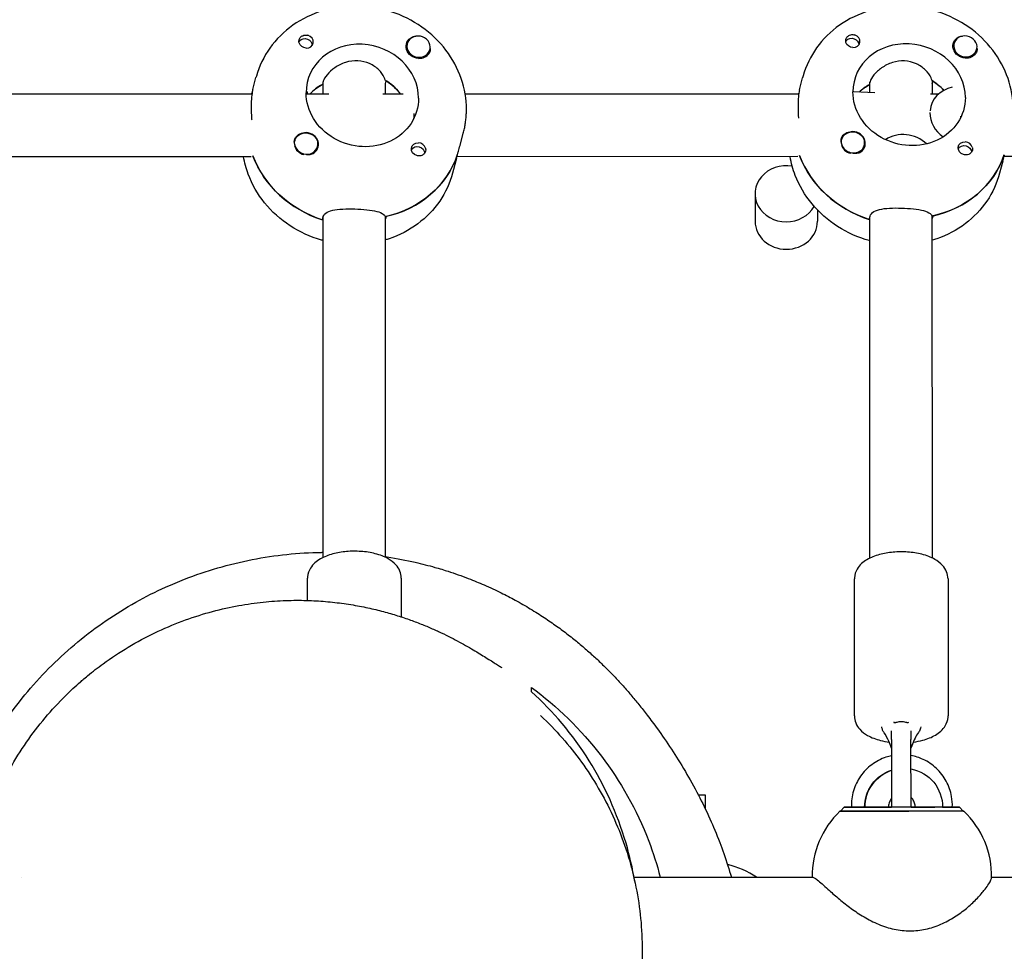
# Model space of a CAD drawing. Units: millimetres. Extents: x -11795 to 13653, y -4732 to 18711.
# Drawn here: x 1824 to 2076, y -31 to 208 of the extents above; entities that cross this region are included whole.
import ezdxf

# ---------------------------------------------------------------- set-up
doc = ezdxf.new("R2010")
doc.units = ezdxf.units.MM
doc.header["$LTSCALE"] = 20
doc.layers.add('2d', color=230, linetype='Continuous')

msp = doc.modelspace()

# ---------------------------------------------------------------- linework, layer by layer
at = {"layer": '2d'}
for p, q in [((1923.15, 201.47), (1923.11, 201.34)), ((1928.94, 199.91), (1928.9, 199.78)), ((2063.22, 201.52), (2063.18, 201.39)), ((2069.02, 200.01), (2068.99, 199.87)), ((1883.55, 189.71), (1884.38, 192.8)), ((1901.62, 191.89), (1901.39, 191.04)), ((1917.56, 191.29), (1917.74, 191.96)), ((2023.61, 189.65), (2024.41, 192.71)), ((2041.7, 191.78), (2041.47, 190.91)), ((2057.64, 191.97), (2057.64, 188.54)), ((2057.64, 191.18), (2057.82, 191.86)), ((1901.57, 188.51), (1901.57, 191.7)), ((1917.57, 188.51), (1917.57, 191.14)), ((2041.64, 188.94), (2041.64, 191.58)), ((1883.34, 188.51), (1797.9, 188.49)), ((1903.07, 188.51), (1897.22, 188.51)), ((1922.06, 188.51), (1916.88, 188.51)), ((2023.41, 188.53), (1937.97, 188.52)), ((2042.93, 188.88), (2037.53, 189.15)), ((2059.24, 188.54), (2057.19, 188.54)), ((2057.25, 185.33), (2057.23, 185.28)), ((1894.35, 176.66), (1894.31, 176.52)), ((1936.66, 175.42), (1937.49, 178.51)), ((2034.42, 176.94), (2034.39, 176.8)), ((1900.14, 175.1), (1900.11, 174.96)), ((2040.23, 175.42), (2040.19, 175.28)), ((1883.15, 172.51), (1795.77, 172.49)), ((1935.71, 172.06), (1935.94, 172.9)), ((2023.21, 172.53), (1935.83, 172.52)), ((2075.79, 172.02), (2076.01, 172.89)), ((2163.32, 172.56), (2075.92, 172.54)), ((1935.59, 171.42), (1934.75, 168.33)), ((2075.68, 171.39), (2074.88, 168.33)), ((2012.23, 163.02), (2012.23, 155.99)), ((1901.4, 156.31), (1901.63, 157.16)), ((1901.59, 69.87), (1901.57, 156.97)), ((1917.75, 157.23), (1917.57, 156.58)), ((1917.59, 69.87), (1917.57, 157.19)), ((2028.23, 158.84), (2028.23, 155.99)), ((2041.48, 156.42), (2041.7, 157.29)), ((2041.67, 69.69), (2041.65, 157.09)), ((2057.83, 157.36), (2057.65, 156.69)), ((2057.67, 69.7), (2057.65, 157.33)), ((1897.6, 58.84), (1897.6, 64.57)), ((1921.6, 64.57), (1921.6, 54.64)), ((2037.68, 29.27), (2037.67, 64.37)), ((2061.67, 64.37), (2061.68, 29.27)), ((2047.18, 23.19), (2047.19, 5.87)), ((2052.19, 5.87), (2052.18, 23.19)), ((1999.5, 8.96), (1997.73, 8.96)), ((1999.5, 5.41), (1999.5, 8.96)), ((2035.09, 5.87), (2034.09, 4.87)), ((2040.3, 5.87), (2040.42, 5.87)), ((2040.42, 5.87), (2042.4, 5.87)), ((2060.29, 5.87), (2058.3, 5.87)), ((2064.59, 5.87), (2065.59, 4.87)), ((2034.09, 4.87), (2034.09, 4.87)), ((2065.59, 4.87), (2065.59, 4.87)), ((1824.24, -12.09), (1824.24, -12.09)), ((1981.23, -12.05), (2027, -12.04)), ((2072.85, -12.02), (2167.01, -12))]:
    msp.add_line(p, q, dxfattribs=at)
for centre, radius, start, end in [((2049.69, 5.87), 2.5, 180.0139, 180.0305), ((2049.69, 5.87), 2.5, 359.9972, 0.0139), ((2049.85, -11.8), 23, 133.5752, 180.5954), ((2049.85, -11.8), 23, 358.9862, 46.4525), ((1999.21, -32.54), 24.5, 56.7995, 75.9232)]:
    msp.add_arc(centre, radius, start, end, dxfattribs=at)
at = {"layer": '2d', "extrusion": (0, 0, -1)}
for centre, major_axis, ratio, start_param, end_param in [((1896.99, 201.16), (-1.71, 0.46), 0.898414, 0.1977, 0.390759), ((1896.99, 201.16), (-1.71, 0.46), 0.898414, 0.390759, 2.943249), ((1926.02, 200.6), (-3.09, 0.83), 0.898414, -1.808169, 0.792528), ((2037.07, 201.25), (-1.72, 0.45), 0.892234, 0.21051, 0.399025), ((2037.29, 202.13), (-1.79, 0.47), 0.892234, -1.799903, -0.480944), ((2037.07, 201.25), (1.72, -0.45), 0.892234, -2.742568, -0.211039), ((2066.1, 200.68), (-3.1, 0.81), 0.892234, -1.799903, 0.800794), ((1897.22, 202.01), (-1.79, 0.48), 0.898414, -1.808169, -0.48921), ((1909.8, 181.41), (14, -3.77), 0.898414, -1.223739, -0.862168), ((2049.87, 181.39), (14.03, -3.66), 0.892234, -1.215473, -0.95665), ((1909.34, 179.72), (14, -3.77), 0.898414, -2.699002, -2.378015), ((2049.42, 179.65), (14.03, -3.66), 0.892234, -2.617545, -2.369749), ((1911.62, 188.2), (14, -3.77), 0.898414, -0.237373, 2.90422), ((2051.7, 188.39), (14.03, -3.66), 0.892234, -0.229107, 2.912486), ((1897.25, 175.88), (-2.9, 0.78), 0.898414, -0.397, 2.744592), ((1897.22, 175.79), (-3.09, 0.83), 0.898414, 0.303524, 1.333424), ((2037.32, 176.18), (-2.9, 0.76), 0.892234, -0.388734, 2.752858), ((2037.3, 176.09), (-3.1, 0.81), 0.892234, 0.31179, 1.34169), ((1926.03, 174.39), (-1.79, 0.48), 0.898414, -1.556332, 1.333424), ((1925.8, 173.54), (-1.71, 0.46), 0.898414, 0.198343, 2.953301), ((2066.1, 174.64), (-1.79, 0.47), 0.892234, -1.548066, 1.34169), ((2065.88, 173.77), (-1.72, 0.45), 0.892234, 0.211039, 2.940817), ((1909.34, 179.72), (-26.56, 7.14), 0.898414, -1.51972, -0.574801), ((1909.8, 181.41), (26.56, -7.14), 0.898414, 0.057804, 1.038247), ((2049.42, 179.65), (-26.61, 6.95), 0.892234, -1.511455, -0.565862), ((2049.87, 181.39), (26.61, -6.95), 0.892234, 0.06607, 1.046513), ((2049.68, 26.53), (2.5, 0), 0.6467, -2.408623, -2.393198), ((2050.24, 5.87), (0, 10), 0.993572, -1.571043, -0.312309), ((2050.35, 5.87), (0, 10), 0.993572, -1.571043, -0.324304), ((2050.35, 5.87), (0, 10), 0.993572, 0.185641, 1.57055), ((2049.84, 5.87), (-14.75, 0), 0.000028, -1.684243, 0.50196), ((2049.84, 5.87), (-7.5, 0), 0.000028, -2.669354, -0.699132), ((2049.84, 5.87), (14.75, 0), 0.000028, -1.806782, -1.751733), ((2049.84, 5.87), (14.75, 0), 0.000028, -0.501954, 1.45735), ((2049.84, 5.87), (14.75, 0), 0.000028, -1.411086, -1.33481), ((2049.84, 4.87), (-15.85, 0), 0.000028, -0.113446, 0.112418), ((2049.84, 4.87), (-15.85, 0), 0.000028, -1.684243, -0.113446), ((2049.84, 4.87), (15.75, 0), 0.000028, -0.000028, 1.45735), ((2049.84, 4.87), (15.85, 0), 0.000028, -0.112418, 1.45735)]:
    msp.add_ellipse(centre, major_axis=major_axis, ratio=ratio, start_param=start_param, end_param=end_param, dxfattribs=at)
at = {"layer": '2d'}
for centre, major_axis, ratio, start_param, end_param in [((1897.22, 202.01), (1.79, -0.48), 0.898414, -1.333424, 1.556332), ((1926.04, 200.69), (-2.9, 0.78), 0.898414, -2.276088, 0.865504), ((1926.04, 200.69), (2.9, -0.78), 0.898414, -2.276088, 0.865504), ((2051.7, 188.39), (14.03, -3.66), 0.892234, 0.229107, 3.370699), ((2037.29, 202.13), (1.79, -0.47), 0.892234, -1.34169, 1.548066), ((2066.12, 200.77), (-2.9, 0.76), 0.892234, -2.284354, 0.857238), ((2066.12, 200.77), (2.9, -0.76), 0.892234, -2.284354, 0.857238), ((1911.62, 188.2), (14, -3.77), 0.898414, 0.237373, 3.378965), ((1926.02, 200.6), (3.09, -0.83), 0.898414, -1.333424, -0.303524), ((2066.1, 200.68), (3.1, -0.81), 0.892234, -1.34169, -0.31179), ((1909.8, 181.41), (-14, 3.77), 0.898414, -2.279424, -1.89699), ((2049.87, 181.39), (-14.03, 3.66), 0.892234, -2.184943, -1.905256), ((1909.34, 179.72), (-14, 3.77), 0.898414, -0.748994, -0.442591), ((2049.42, 179.65), (-14.03, 3.66), 0.892234, -0.75726, -0.524048), ((2064.98, 183.28), (-7.73, 2.06), 0.892002, -1.05591, 0.148825), ((2064.98, 183.28), (-7.73, 2.06), 0.892002, 0.218227, 1.198413), ((1897.22, 175.79), (3.09, -0.83), 0.898414, -0.792528, 1.808169), ((2037.3, 176.09), (3.1, -0.81), 0.892234, -0.800794, 1.799903), ((2050.58, 170.99), (-7.73, 2.06), 0.892002, -2.122493, -0.667052), ((1897.2, 175.71), (2.9, -0.78), 0.898414, -2.720238, -1.517406), ((1897.25, 175.88), (2.9, -0.78), 0.898414, -2.744592, 0.397), ((1926.03, 174.39), (-1.79, 0.48), 0.898414, -2.652383, -1.333424), ((2037.28, 176), (2.9, -0.76), 0.892234, -2.728504, -1.525672), ((2037.32, 176.18), (-2.9, 0.76), 0.892234, 0.388734, 3.530327), ((2066.1, 174.64), (-1.79, 0.47), 0.892234, -2.660649, -1.34169), ((1909.34, 179.72), (26.56, -7.14), 0.898414, -2.566792, -1.628601), ((1909.8, 181.41), (26.56, -7.14), 0.898414, -1.047888, -0.048163), ((2049.42, 179.65), (26.61, -6.95), 0.892234, -2.575731, -1.636867), ((2049.87, 181.39), (26.61, -6.95), 0.892234, -1.056154, -0.056429), ((2020.23, 163.03), (-8, 0), 0.898109, -1.763826, 1.570796), ((2020.23, 163.03), (8, 0), 0.898109, -1.570796, -0.469212), ((2020.23, 155.99), (-8, 0), 0.898109, 0, 1.570796), ((2020.23, 155.99), (8, 0), 0.898109, -1.570796, 0), ((2049.68, 26.53), (2.5, 0), 0.6467, 0.738137, 0.748395), ((2040.4, 5.87), (-3.5, 0), 0.000028, -0.069633, 1.542057), ((2041.89, 5.87), (4.5, 0), 0.000028, -1.45735, 0), ((2049.84, 5.87), (-7.5, 0), 0.000028, -1.209055, -1.093015), ((2049.84, 5.87), (-7.5, 0), 0.000028, -2.048578, -1.888897), ((2057.79, 5.87), (-4.5, 0), 0.000028, 0, 0.113446), ((2057.79, 5.87), (-4.5, 0), 0.000028, 0.113446, 1.684243), ((2059.28, 5.87), (3.5, 0), 0.000028, -1.279196, 0.069466), ((2049.84, 4.87), (-15.75, 0), 0.000028, -0.000028, 1.684243)]:
    msp.add_ellipse(centre, major_axis=major_axis, ratio=ratio, start_param=start_param, end_param=end_param, dxfattribs=at)
for points, knots in [([(1938.3, 184.61), (1938.3, 187.29), (1937.84, 189.96), (1936.07, 195.11), (1934.74, 197.57), (1931.33, 202.06), (1929.23, 204.07), (1924.47, 207.42), (1921.8, 208.75), (1916.17, 210.58), (1913.2, 211.08), (1907.28, 211.17), (1904.33, 210.76), (1898.76, 209.09), (1896.15, 207.82), (1891.55, 204.57), (1889.55, 202.59), (1886.39, 198.15), (1885.2, 195.7), (1884.44, 193.01), (1884.41, 192.91), (1884.38, 192.8)], [0.000221, 0.000221, 0.000221, 0.000221, 0.308164, 0.308164, 0.623336, 0.623336, 0.946843, 0.946843, 1.276218, 1.276218, 1.607915, 1.607915, 1.938484, 1.938484, 2.264292, 2.264292, 2.582087, 2.582087, 2.891657, 2.891657, 2.904441, 2.904441, 2.904441, 2.904441]), ([(2078.37, 184.69), (2078.37, 187.35), (2077.92, 190), (2076.15, 195.12), (2074.83, 197.57), (2071.42, 202.04), (2069.32, 204.04), (2064.57, 207.38), (2061.9, 208.71), (2056.26, 210.55), (2053.3, 211.05), (2047.37, 211.15), (2044.42, 210.75), (2038.85, 209.09), (2036.23, 207.84), (2031.62, 204.6), (2029.62, 202.64), (2026.46, 198.22), (2025.28, 195.79), (2024.5, 193.05), (2024.45, 192.88), (2024.41, 192.71)], [0.000219, 0.000219, 0.000219, 0.000219, 0.307226, 0.307226, 0.621909, 0.621909, 0.945496, 0.945496, 1.27533, 1.27533, 1.607657, 1.607657, 1.938922, 1.938922, 2.265333, 2.265333, 2.583309, 2.583309, 2.892389, 2.892389, 2.912705, 2.912705, 2.912705, 2.912705]), ([(1895.44, 201.68), (1895.4, 201.82), (1895.38, 201.96), (1895.38, 202.31), (1895.42, 202.52), (1895.56, 202.82), (1895.62, 202.92), (1895.75, 203.07), (1895.8, 203.13), (1895.87, 203.2), (1895.89, 203.21), (1895.91, 203.23), (1895.96, 203.28), (1896.02, 203.32), (1896.16, 203.41), (1896.25, 203.46), (1896.54, 203.6), (1896.76, 203.65), (1897.06, 203.68), (1897.14, 203.68), (1897.22, 203.68)], [0.990278, 0.990278, 0.990278, 0.990278, 1.037653, 1.037653, 1.1091925, 1.1091925, 1.1494913, 1.1494913, 1.1741927, 1.1741927, 1.1827936, 1.1827936, 1.1827936, 1.205385, 1.205385, 1.2369017, 1.2369017, 1.305598, 1.305598, 1.3284718, 1.3284718, 1.3284718, 1.3284718]), ([(1924.38, 203.17), (1924.53, 203.24), (1924.68, 203.29), (1924.99, 203.34), (1925.14, 203.36), (1925.3, 203.35)], [0.4848332, 0.4848332, 0.4848332, 0.4848332, 0.5373177, 0.5373177, 0.5853397, 0.5853397, 0.5853397, 0.5853397]), ([(2035.51, 201.8), (2035.48, 201.94), (2035.46, 202.08), (2035.46, 202.43), (2035.5, 202.63), (2035.64, 202.93), (2035.7, 203.03), (2035.82, 203.18), (2035.87, 203.24), (2035.95, 203.31), (2035.97, 203.32), (2035.99, 203.34), (2036.04, 203.39), (2036.1, 203.43), (2036.24, 203.52), (2036.33, 203.57), (2036.62, 203.7), (2036.84, 203.76), (2037.14, 203.79), (2037.22, 203.79), (2037.29, 203.79)], [0.990278, 0.990278, 0.990278, 0.990278, 1.037653, 1.037653, 1.1091925, 1.1091925, 1.1494913, 1.1494913, 1.1741927, 1.1741927, 1.1827936, 1.1827936, 1.1827936, 1.205385, 1.205385, 1.2369017, 1.2369017, 1.305598, 1.305598, 1.3284718, 1.3284718, 1.3284718, 1.3284718]), ([(2064.46, 203.23), (2064.6, 203.3), (2064.76, 203.35), (2065.06, 203.4), (2065.21, 203.41), (2065.36, 203.41)], [0.48483317, 0.48483317, 0.48483317, 0.48483317, 0.53731774, 0.53731774, 0.58333464, 0.58333464, 0.58333464, 0.58333464]), ([(1929, 200.24), (1929, 200.24), (1929, 200.24), (1929.05, 199.93), (1929.03, 199.65), (1928.9, 199.25), (1928.83, 199.11), (1928.74, 198.98)], [1.0579214, 1.0579214, 1.0579214, 1.0579214, 1.0579317, 1.0579317, 1.1575355, 1.1575355, 1.2120103, 1.2120103, 1.2120103, 1.2120103]), ([(2069.08, 200.31), (2069.08, 200.31), (2069.08, 200.31), (2069.12, 200.01), (2069.1, 199.72), (2068.97, 199.32), (2068.91, 199.19), (2068.82, 199.06)], [1.0576669, 1.0576669, 1.0576669, 1.0576669, 1.0579317, 1.0579317, 1.1575355, 1.1575355, 1.2120103, 1.2120103, 1.2120103, 1.2120103]), ([(1910.48, 197.07), (1909.46, 197.12), (1908.36, 196.98), (1906.31, 196.33), (1905.36, 195.84), (1903.82, 194.78), (1903.11, 194.14), (1902.07, 192.91), (1901.74, 192.33), (1901.62, 191.89)], [1.236465, 1.236465, 1.236465, 1.236465, 1.544914, 1.544914, 1.853363, 1.853363, 2.163147, 2.163147, 2.47293, 2.47293, 2.47293, 2.47293]), ([(1917.49, 192.12), (1917.43, 192.34), (1917.35, 192.57), (1916.95, 193.46), (1916.45, 194.17), (1915.22, 195.36), (1914.41, 195.94), (1912.55, 196.77), (1911.5, 197.02), (1910.48, 197.07)], [-4.747898, -4.747898, -4.747898, -4.747898, -4.636077, -4.636077, -4.326294, -4.326294, -4.017845, -4.017845, -3.709396, -3.709396, -3.709396, -3.709396]), ([(2050.56, 197.04), (2049.53, 197.09), (2048.43, 196.95), (2046.39, 196.3), (2045.44, 195.8), (2043.89, 194.73), (2043.19, 194.08), (2042.15, 192.83), (2041.81, 192.23), (2041.7, 191.78)], [1.236465, 1.236465, 1.236465, 1.236465, 1.544914, 1.544914, 1.853363, 1.853363, 2.163147, 2.163147, 2.47293, 2.47293, 2.47293, 2.47293]), ([(2057.57, 192.02), (2057.51, 192.24), (2057.43, 192.47), (2057.03, 193.38), (2056.52, 194.09), (2055.3, 195.3), (2054.49, 195.89), (2052.63, 196.73), (2051.58, 196.99), (2050.56, 197.04)], [-4.747898, -4.747898, -4.747898, -4.747898, -4.636077, -4.636077, -4.326294, -4.326294, -4.017845, -4.017845, -3.709396, -3.709396, -3.709396, -3.709396]), ([(1883.55, 189.71), (1883.53, 189.63), (1883.5, 189.52), (1883.41, 189.05), (1883.32, 188.51), (1883.2, 187.09), (1883.16, 186.21), (1883.16, 185.29)], [0.4834041, 0.4834041, 0.4834041, 0.4834041, 0.6065801, 0.6065801, 0.9097906, 0.9097906, 1.2130012, 1.2130012, 1.2130012, 1.2130012]), ([(1897.58, 188.51), (1897.66, 188.88), (1897.63, 189.1), (1897.44, 189.19), (1897.34, 189.15), (1897.22, 189.05)], [0.0298718, 0.0298718, 0.0298718, 0.0298718, 0.3097834, 0.3097834, 0.489159, 0.489159, 0.489159, 0.489159]), ([(2023.61, 189.65), (2023.59, 189.59), (2023.57, 189.51), (2023.49, 189.1), (2023.4, 188.57), (2023.27, 187.17), (2023.24, 186.3), (2023.24, 185.39)], [0.5188748, 0.5188748, 0.5188748, 0.5188748, 0.6065801, 0.6065801, 0.9097906, 0.9097906, 1.2130012, 1.2130012, 1.2130012, 1.2130012]), ([(1883.16, 185.29), (1883.16, 184.38), (1883.2, 183.32), (1883.27, 182.15), (1883.27, 182.06), (1883.28, 181.97)], [1.2130012, 1.2130012, 1.2130012, 1.2130012, 1.5162118, 1.5162118, 1.542801, 1.542801, 1.542801, 1.542801]), ([(1937.49, 178.51), (1937.6, 178.91), (1937.7, 179.31), (1937.87, 180.11), (1937.94, 180.52), (1938.07, 181.33), (1938.13, 181.74), (1938.21, 182.56), (1938.24, 182.97), (1938.29, 183.79), (1938.3, 184.2), (1938.3, 184.61)], [6.0460336, 6.0460336, 6.0460336, 6.0460336, 6.0935081, 6.0935081, 6.1409826, 6.1409826, 6.1884571, 6.1884571, 6.2359316, 6.2359316, 6.2834061, 6.2834061, 6.2834061, 6.2834061]), ([(1894.23, 175.96), (1894.23, 176), (1894.22, 176.04), (1894.18, 176.41), (1894.21, 176.72), (1894.34, 177.15), (1894.41, 177.29), (1894.5, 177.42)], [1.0462825, 1.0462825, 1.0462825, 1.0462825, 1.0579317, 1.0579317, 1.1575355, 1.1575355, 1.2120103, 1.2120103, 1.2120103, 1.2120103]), ([(2034.31, 176.26), (2034.3, 176.3), (2034.3, 176.34), (2034.26, 176.7), (2034.29, 177.02), (2034.42, 177.44), (2034.49, 177.58), (2034.58, 177.71)], [1.0462825, 1.0462825, 1.0462825, 1.0462825, 1.0579317, 1.0579317, 1.1575355, 1.1575355, 1.2120103, 1.2120103, 1.2120103, 1.2120103]), ([(1927.81, 174.72), (1927.84, 174.58), (1927.86, 174.43), (1927.86, 174.07), (1927.81, 173.85), (1927.67, 173.54), (1927.61, 173.43), (1927.48, 173.28), (1927.43, 173.22), (1927.36, 173.15), (1927.34, 173.13), (1927.32, 173.12), (1927.27, 173.07), (1927.21, 173.03), (1927.07, 172.93), (1926.98, 172.89), (1926.69, 172.76), (1926.47, 172.72), (1926.18, 172.7), (1926.1, 172.7), (1926.02, 172.71)], [0.990278, 0.990278, 0.990278, 0.990278, 1.037653, 1.037653, 1.1091925, 1.1091925, 1.1494913, 1.1494913, 1.1741927, 1.1741927, 1.1827936, 1.1827936, 1.1827936, 1.205385, 1.205385, 1.2369017, 1.2369017, 1.305598, 1.305598, 1.3284718, 1.3284718, 1.3284718, 1.3284718]), ([(1936.01, 173.13), (1936.08, 173.37), (1936.16, 173.63), (1936.37, 174.37), (1936.52, 174.88), (1936.66, 175.42)], [2.6221624, 2.6221624, 2.6221624, 2.6221624, 2.7292924, 2.7292924, 2.9094064, 2.9094064, 2.9094064, 2.9094064]), ([(2067.88, 174.97), (2067.92, 174.83), (2067.94, 174.68), (2067.94, 174.32), (2067.89, 174.11), (2067.75, 173.8), (2067.68, 173.69), (2067.56, 173.54), (2067.51, 173.48), (2067.44, 173.41), (2067.42, 173.39), (2067.4, 173.38), (2067.34, 173.33), (2067.29, 173.29), (2067.15, 173.2), (2067.06, 173.15), (2066.77, 173.03), (2066.55, 172.98), (2066.25, 172.97), (2066.18, 172.97), (2066.1, 172.98)], [0.990278, 0.990278, 0.990278, 0.990278, 1.037653, 1.037653, 1.1091925, 1.1091925, 1.1494913, 1.1494913, 1.1741927, 1.1741927, 1.1827936, 1.1827936, 1.1827936, 1.205385, 1.205385, 1.2369017, 1.2369017, 1.305598, 1.305598, 1.3284718, 1.3284718, 1.3284718, 1.3284718]), ([(1901.57, 151.04), (1901.45, 151.08), (1901.32, 151.11), (1898.33, 151.97), (1895.59, 153.21), (1890.65, 156.44), (1888.44, 158.42), (1884.8, 162.9), (1883.36, 165.4), (1881.84, 169.5), (1881.44, 170.99), (1881.18, 172.51)], [1.809755, 1.809755, 1.809755, 1.809755, 1.82466, 1.82466, 2.156404, 2.156404, 2.486235, 2.486235, 2.810477, 2.810477, 2.986719, 2.986719, 2.986719, 2.986719]), ([(1898.86, 173.23), (1898.72, 173.16), (1898.56, 173.11), (1898.11, 173), (1897.79, 172.98), (1897.4, 173.01), (1897.35, 173.02), (1897.29, 173.03)], [0.4848332, 0.4848332, 0.4848332, 0.4848332, 0.5373177, 0.5373177, 0.6302639, 0.6302639, 0.6464759, 0.6464759, 0.6464759, 0.6464759]), ([(1935.73, 172.13), (1935.71, 171.98), (1935.68, 171.85), (1935.59, 171.41), (1935.54, 171.25), (1935.53, 171.35), (1935.59, 171.63), (1935.71, 172.06)], [1.7208045, 1.7208045, 1.7208045, 1.7208045, 1.8194223, 1.8194223, 2.1227124, 2.1227124, 2.4260024, 2.4260024, 2.4260024, 2.4260024]), ([(2041.65, 150.98), (2041.6, 150.99), (2041.55, 151.01), (2038.63, 151.81), (2035.89, 153.03), (2030.91, 156.21), (2028.68, 158.17), (2025, 162.62), (2023.53, 165.1), (2021.93, 169.29), (2021.5, 170.9), (2021.23, 172.53)], [1.809765, 1.809765, 1.809765, 1.809765, 1.815559, 1.815559, 2.147952, 2.147952, 2.478384, 2.478384, 2.802978, 2.802978, 2.99372, 2.99372, 2.99372, 2.99372]), ([(2038.94, 173.54), (2038.8, 173.47), (2038.64, 173.42), (2038.19, 173.31), (2037.87, 173.29), (2037.48, 173.33), (2037.42, 173.33), (2037.36, 173.34)], [0.4848332, 0.4848332, 0.4848332, 0.4848332, 0.5373177, 0.5373177, 0.6302639, 0.6302639, 0.6464759, 0.6464759, 0.6464759, 0.6464759]), ([(2075.85, 172.25), (2075.81, 172), (2075.77, 171.78), (2075.67, 171.3), (2075.61, 171.15), (2075.61, 171.29), (2075.67, 171.58), (2075.79, 172.02)], [1.6672477, 1.6672477, 1.6672477, 1.6672477, 1.8194223, 1.8194223, 2.1227124, 2.1227124, 2.4260024, 2.4260024, 2.4260024, 2.4260024]), ([(1934.75, 168.33), (1934.07, 165.77), (1932.94, 163.33), (1929.92, 158.93), (1928.02, 156.96), (1923.63, 153.68), (1921.12, 152.38), (1918.17, 151.39), (1917.87, 151.29), (1917.57, 151.2)], [0.2371517, 0.2371517, 0.2371517, 0.2371517, 0.5430213, 0.5430213, 0.8522461, 0.8522461, 1.1693485, 1.1693485, 1.2044583, 1.2044583, 1.2044583, 1.2044583]), ([(2074.88, 168.33), (2074.22, 165.78), (2073.11, 163.35), (2070.14, 158.95), (2068.26, 156.99), (2063.91, 153.7), (2061.42, 152.39), (2058.4, 151.35), (2058.03, 151.23), (2057.65, 151.12)], [0.2288874, 0.2288874, 0.2288874, 0.2288874, 0.533792, 0.533792, 0.8423136, 0.8423136, 1.1592869, 1.1592869, 1.2036523, 1.2036523, 1.2036523, 1.2036523]), ([(1901.63, 157.16), (1901.74, 157.59), (1902.07, 157.98), (1903.1, 158.57), (1903.82, 158.77), (1905.38, 159.03), (1906.34, 159.11), (1908.39, 159.16), (1909.48, 159.14), (1910.49, 159.09)], [-2.426002, -2.426002, -2.426002, -2.426002, -2.122712, -2.122712, -1.819422, -1.819422, -1.516212, -1.516212, -1.213001, -1.213001, -1.213001, -1.213001]), ([(1910.49, 159.09), (1911.49, 159.04), (1912.53, 158.96), (1914.4, 158.71), (1915.22, 158.55), (1916.46, 158.15), (1916.97, 157.89), (1917.37, 157.44), (1917.44, 157.31), (1917.5, 157.18)], [-1.213001, -1.213001, -1.213001, -1.213001, -0.909791, -0.909791, -0.60658, -0.60658, -0.30329, -0.30329, -0.19616, -0.19616, -0.19616, -0.19616]), ([(2041.7, 157.29), (2041.82, 157.73), (2042.14, 158.13), (2043.18, 158.75), (2043.89, 158.96), (2045.46, 159.25), (2046.42, 159.33), (2048.47, 159.39), (2049.56, 159.37), (2050.56, 159.32)], [-2.426002, -2.426002, -2.426002, -2.426002, -2.122712, -2.122712, -1.819422, -1.819422, -1.516212, -1.516212, -1.213001, -1.213001, -1.213001, -1.213001]), ([(2050.56, 159.32), (2051.57, 159.27), (2052.61, 159.18), (2054.48, 158.92), (2055.3, 158.75), (2056.54, 158.33), (2057.05, 158.05), (2057.44, 157.58), (2057.52, 157.45), (2057.57, 157.31)], [-1.213001, -1.213001, -1.213001, -1.213001, -0.909791, -0.909791, -0.60658, -0.60658, -0.30329, -0.30329, -0.19616, -0.19616, -0.19616, -0.19616]), ([(1803.67, -12.09), (1803.88, -10.89), (1804.11, -9.69), (1804.97, -5.63), (1805.7, -2.79), (1807.39, 2.71), (1808.34, 5.41), (1810.06, 9.71), (1810.78, 11.37), (1812.78, 15.67), (1814.13, 18.28), (1817.09, 23.42), (1818.69, 25.94), (1822.13, 30.85), (1823.97, 33.24), (1827.85, 37.84), (1829.9, 40.06), (1834.18, 44.29), (1836.42, 46.32), (1841.07, 50.16), (1843.48, 51.97), (1848.44, 55.36), (1850.98, 56.94), (1856.1, 59.8), (1858.69, 61.1), (1862.84, 62.97), (1864.46, 63.65), (1868.89, 65.38), (1871.73, 66.34), (1877.5, 68.02), (1880.44, 68.73), (1886.35, 69.89), (1889.32, 70.33), (1895.25, 70.95), (1898.21, 71.12), (1901.3, 71.17), (1901.45, 71.17), (1901.59, 71.17)], [93.927874, 93.927874, 93.927874, 93.927874, 97.664721, 97.664721, 106.576912, 106.576912, 115.077679, 115.077679, 120.485537, 120.485537, 129.305766, 129.305766, 138.260867, 138.260867, 147.282832, 147.282832, 156.321583, 156.321583, 165.365701, 165.365701, 174.408676, 174.408676, 183.375373, 183.375373, 192.00195, 192.00195, 197.429044, 197.429044, 206.65219, 206.65219, 215.944768, 215.944768, 225.225959, 225.225959, 234.446086, 234.446086, 234.901419, 234.901419, 234.901419, 234.901419]), ([(1921.6, 64.57), (1921.6, 65.2), (1921.47, 65.82), (1920.99, 66.99), (1920.63, 67.52), (1919.65, 68.62), (1918.98, 69.11), (1917.25, 70.09), (1916.13, 70.51), (1913.77, 71.12), (1912.52, 71.31), (1910.03, 71.48), (1908.79, 71.47), (1906.37, 71.26), (1905.19, 71.06), (1902.92, 70.46), (1901.85, 70.05), (1899.88, 68.91), (1898.97, 68.18), (1897.94, 66.47), (1897.66, 65.7), (1897.6, 64.79), (1897.6, 64.68), (1897.6, 64.57)], [0.000105, 0.000105, 0.000105, 0.000105, 0.172556, 0.172556, 0.368859, 0.368859, 0.648092, 0.648092, 1.035516, 1.035516, 1.40955, 1.40955, 1.767018, 1.767018, 2.125223, 2.125223, 2.500607, 2.500607, 2.887112, 2.887112, 3.111696, 3.111696, 3.141697, 3.141697, 3.141697, 3.141697]), ([(2061.67, 64.37), (2061.67, 65), (2061.54, 65.62), (2061.06, 66.81), (2060.7, 67.35), (2059.71, 68.45), (2059.03, 68.95), (2057.3, 69.94), (2056.18, 70.35), (2053.81, 70.96), (2052.56, 71.15), (2050.07, 71.32), (2048.83, 71.31), (2046.4, 71.1), (2045.22, 70.89), (2042.95, 70.27), (2041.88, 69.85), (2039.92, 68.7), (2039.02, 67.96), (2038, 66.24), (2037.73, 65.47), (2037.68, 64.57), (2037.67, 64.47), (2037.67, 64.37)], [0.000106, 0.000106, 0.000106, 0.000106, 0.174432, 0.174432, 0.372752, 0.372752, 0.653791, 0.653791, 1.040129, 1.040129, 1.413702, 1.413702, 1.771236, 1.771236, 2.129676, 2.129676, 2.50519, 2.50519, 2.889185, 2.889185, 3.113924, 3.113924, 3.141698, 3.141698, 3.141698, 3.141698]), ([(1917.59, 70.07), (1917.73, 70.05), (1917.87, 70.03), (1920.52, 69.62), (1922.87, 69.16), (1926.92, 68.23), (1928.62, 67.79), (1931.34, 67.01), (1932.63, 66.62), (1933.59, 66.31)], [251.931036, 251.931036, 251.931036, 251.931036, 252.391143, 252.391143, 260.670265, 260.670265, 267.055574, 267.055574, 271.4113, 271.4113, 271.4113, 271.4113]), ([(1933.59, 66.31), (1935.27, 65.76), (1937.09, 65.12), (1940.19, 63.93), (1941.52, 63.38), (1944.36, 62.14), (1945.84, 61.45), (1948.45, 60.17), (1949.65, 59.54), (1952.17, 58.17), (1953.45, 57.43), (1955.92, 55.94), (1957.09, 55.2), (1959.34, 53.71), (1960.41, 52.98), (1962.47, 51.5), (1963.45, 50.76), (1965.36, 49.29), (1966.26, 48.56), (1968.03, 47.1), (1968.87, 46.37), (1970.52, 44.91), (1971.3, 44.19), (1972.85, 42.74), (1973.58, 42.02), (1975.04, 40.56), (1975.74, 39.84), (1977.13, 38.37), (1977.81, 37.64), (1979.16, 36.13), (1979.81, 35.37), (1981.16, 33.79), (1981.82, 32.99), (1983.21, 31.27), (1983.89, 30.4), (1985.45, 28.37), (1986.32, 27.2), (1988.37, 24.36), (1989.56, 22.65), (1991.95, 19), (1993.15, 17.1), (1995.47, 13.16), (1996.58, 11.17), (1998.69, 7.11), (1999.67, 5.11), (2001.5, 1.04), (2002.34, -0.94), (2003.88, -4.98), (2004.58, -6.94), (2005.58, -10.07), (2005.87, -11.03), (2006.16, -12.04)], [0, 0, 0, 0, 7.612729, 7.612729, 14.009661, 14.009661, 21.845931, 21.845931, 29.357782, 29.357782, 38.65246, 38.65246, 48.653203, 48.653203, 59.543692, 59.543692, 71.606978, 71.606978, 85.155803, 85.155803, 100.55913, 100.55913, 118.268355, 118.268355, 138.852022, 138.852022, 163.045845, 163.045845, 191.831519, 191.831519, 226.574019, 226.574019, 269.292129, 269.292129, 323.283124, 323.283124, 386.924295, 386.924295, 467.389718, 467.389718, 542.575609, 542.575609, 608.042098, 608.042098, 662.219835, 662.219835, 706.106625, 706.106625, 741.646868, 741.646868, 756.448782, 756.448782, 756.448782, 756.448782]), ([(1839.42, 38), (1839.47, 38.04), (1839.52, 38.08), (1839.7, 38.24), (1839.84, 38.36), (1840.4, 38.85), (1840.83, 39.2), (1842.54, 40.62), (1843.86, 41.64), (1847.29, 44.15), (1849.45, 45.57), (1853.87, 48.22), (1856.14, 49.44), (1860.75, 51.65), (1863.09, 52.65), (1867.77, 54.39), (1870.1, 55.15), (1874.67, 56.42), (1876.93, 56.95), (1881.29, 57.78), (1883.41, 58.1), (1887.47, 58.56), (1889.43, 58.71), (1893.17, 58.88), (1894.96, 58.9), (1898.38, 58.83), (1900.02, 58.75), (1903.25, 58.5), (1904.83, 58.33), (1907.95, 57.91), (1909.47, 57.66), (1912.38, 57.11), (1913.76, 56.8), (1916.42, 56.16), (1917.68, 55.82), (1920.11, 55.12), (1921.26, 54.75), (1923.49, 54.01), (1924.54, 53.62), (1926.59, 52.84), (1927.57, 52.45), (1929.45, 51.65), (1930.35, 51.26), (1932.09, 50.45), (1932.91, 50.05), (1934.52, 49.25), (1935.27, 48.86), (1936.75, 48.08), (1937.44, 47.69), (1938.8, 46.93), (1939.44, 46.56), (1940.66, 45.83), (1941.22, 45.5), (1942.3, 44.83), (1942.8, 44.52), (1943.8, 43.89), (1944.27, 43.6), (1945.2, 43.01), (1945.62, 42.74), (1946.39, 42.26), (1946.71, 42.06), (1947.19, 41.77), (1947.33, 41.69), (1947.33, 41.69), (1947.33, 41.69), (1947.33, 41.69)], [0, 0, 0, 0, 0.185131, 0.185131, 0.740527, 0.740527, 2.406799, 2.406799, 7.408132, 7.408132, 15.16661, 15.16661, 22.950344, 22.950344, 30.715689, 30.715689, 38.304566, 38.304566, 45.655092, 45.655092, 52.746448, 52.746448, 59.623868, 59.623868, 66.397058, 66.397058, 73.218501, 73.218501, 80.484324, 80.484324, 88.354361, 88.354361, 96.600182, 96.600182, 105.407205, 105.407205, 114.981838, 114.981838, 125.563066, 125.563066, 137.429964, 137.429964, 150.913974, 150.913974, 166.416235, 166.416235, 184.431621, 184.431621, 205.582698, 205.582698, 230.669636, 230.669636, 260.270596, 260.270596, 295.630083, 295.630083, 340.44308, 340.44308, 396.342002, 396.342002, 463.103512, 463.103512, 535.768649, 535.768649, 536.110168, 536.110168, 536.110168, 536.110168]), ([(1840.91, -91.08), (1840.63, -90.84), (1840.34, -90.58), (1839.25, -89.6), (1838.37, -88.8), (1836.48, -86.98), (1835.48, -85.98), (1833.41, -83.81), (1832.39, -82.68), (1830.32, -80.26), (1829.31, -79.03), (1827.29, -76.39), (1826.29, -75.02), (1824.33, -72.12), (1823.37, -70.62), (1821.51, -67.48), (1820.62, -65.85), (1818.9, -62.46), (1818.08, -60.71), (1816.53, -57.06), (1815.81, -55.19), (1814.48, -51.31), (1813.87, -49.32), (1812.79, -45.22), (1812.32, -43.12), (1811.53, -38.83), (1811.21, -36.64), (1810.75, -32.2), (1810.6, -29.94), (1810.5, -25.38), (1810.53, -23.08), (1810.81, -18.45), (1811.04, -16.14), (1811.72, -11.3), (1812.19, -8.78), (1813.38, -3.73), (1814.1, -1.19), (1815.79, 3.81), (1816.75, 6.28), (1818.9, 11.12), (1820.09, 13.5), (1822.68, 18.11), (1824.09, 20.35), (1827.08, 24.67), (1828.68, 26.76), (1832.03, 30.75), (1833.79, 32.66), (1836.86, 35.69), (1838.12, 36.87), (1839.42, 38)], [0, 0, 0, 0, 10.000177, 10.000177, 35.553593, 35.553593, 59.088613, 59.088613, 78.733851, 78.733851, 94.988003, 94.988003, 109.202364, 109.202364, 121.694686, 121.694686, 132.880484, 132.880484, 143.08139, 143.08139, 152.538327, 152.538327, 161.43017, 161.43017, 169.888203, 169.888203, 178.008275, 178.008275, 185.86188, 185.86188, 193.50626, 193.50626, 200.989648, 200.989648, 209.109243, 209.109243, 217.326451, 217.326451, 225.495606, 225.495606, 233.591083, 233.591083, 241.591981, 241.591981, 249.483149, 249.483149, 257.258168, 257.258168, 262.431903, 262.431903, 262.431903, 262.431903]), ([(1954.99, 35.41), (1954.99, 35.63), (1954.99, 35.82), (1954.99, 36.22), (1954.99, 36.39), (1954.99, 36.57)], [0.000001, 0.000001, 0.000001, 0.000001, 10.357739, 10.357739, 20.70162, 20.70162, 20.70162, 20.70162]), ([(1954.99, 36.57), (1961.44, 31.78), (1967.56, 25.91), (1977.7, 12.61), (1981.9, 5.34), (1986.14, -5.8), (1987.12, -8.88), (1987.93, -12.05)], [0.000001, 0.000001, 0.000001, 0.000001, 3.091125, 3.091125, 5.879842, 5.879842, 6.900502, 6.900502, 6.900502, 6.900502]), ([(1981.42, -13.15), (1980.86, -9.82), (1980.11, -6.55), (1976.92, 4.39), (1973.67, 11.47), (1965.47, 24.61), (1960.43, 30.49), (1954.99, 35.41)], [9.259726, 9.259726, 9.259726, 9.259726, 10.300893, 10.300893, 12.829085, 12.829085, 15.574037, 15.574037, 15.574037, 15.574037]), ([(1957.36, 29.28), (1959.28, 27.49), (1961.1, 25.6), (1964.57, 21.66), (1966.21, 19.59), (1969.31, 15.3), (1970.75, 13.07), (1973.43, 8.47), (1974.67, 6.1), (1976.91, 1.22), (1977.92, -1.28), (1979.68, -6.39), (1980.44, -8.99), (1981.7, -14.26), (1982.2, -16.93), (1982.93, -22.31), (1983.17, -25.03), (1983.36, -30.46), (1983.32, -33.19), (1982.97, -38.62), (1982.66, -41.32), (1981.76, -46.68), (1981.18, -49.34), (1979.75, -54.58), (1978.9, -57.17), (1976.96, -62.24), (1975.86, -64.72), (1973.41, -69.55), (1972.07, -71.9), (1969.17, -76.43), (1967.6, -78.62), (1964.27, -82.81), (1962.51, -84.82), (1959.24, -88.18), (1957.78, -89.57), (1956.26, -90.91)], [0, 0, 0, 0, 8.280306, 8.280306, 16.718477, 16.718477, 25.273705, 25.273705, 33.965189, 33.965189, 42.792034, 42.792034, 51.701711, 51.701711, 60.676688, 60.676688, 69.689458, 69.689458, 78.712526, 78.712526, 87.716865, 87.716865, 96.685301, 96.685301, 105.612916, 105.612916, 114.463344, 114.463344, 123.206734, 123.206734, 131.8274, 131.8274, 140.313572, 140.313572, 146.659352, 146.659352, 146.659352, 146.659352]), ([(2037.68, 29.27), (2037.68, 28.64), (2037.81, 28.02), (2038.29, 26.83), (2038.66, 26.29), (2039.65, 25.19), (2040.32, 24.69), (2042.06, 23.7), (2043.18, 23.29), (2045.1, 22.8), (2045.84, 22.65), (2046.61, 22.55)], [3.141698, 3.141698, 3.141698, 3.141698, 3.316025, 3.316025, 3.514345, 3.514345, 3.795384, 3.795384, 4.181722, 4.181722, 4.410789, 4.410789, 4.410789, 4.410789]), ([(2049.68, 27.76), (2049.48, 27.76), (2049.27, 27.75), (2048.88, 27.7), (2048.69, 27.66), (2048.52, 27.62)], [0.000001, 0.000001, 0.000001, 0.000001, 0.0615311, 0.0615311, 0.122929, 0.122929, 0.122929, 0.122929]), ([(2050.85, 27.62), (2050.67, 27.66), (2050.48, 27.7), (2050.09, 27.75), (2049.89, 27.76), (2049.68, 27.76)], [0.000001, 0.000001, 0.000001, 0.000001, 0.0615057, 0.0615057, 0.1229839, 0.1229839, 0.1229839, 0.1229839]), ([(2052.77, 22.55), (2053.62, 22.67), (2054.45, 22.84), (2056.4, 23.37), (2057.48, 23.79), (2059.43, 24.94), (2060.34, 25.68), (2061.35, 27.4), (2061.62, 28.17), (2061.68, 29.07), (2061.68, 29.17), (2061.68, 29.27)], [5.014858, 5.014858, 5.014858, 5.014858, 5.271269, 5.271269, 5.646782, 5.646782, 6.030777, 6.030777, 6.255516, 6.255516, 6.283291, 6.283291, 6.283291, 6.283291]), ([(2045.3, 24.97), (2045.15, 25.18), (2045.02, 25.4), (2044.81, 25.9), (2044.73, 26.18), (2044.7, 26.47)], [0, 0, 0, 0, 0.888799, 0.888799, 1.84461, 1.84461, 1.84461, 1.84461]), ([(2048.52, 27.62), (2048.43, 27.6), (2048.36, 27.57), (2048.21, 27.54), (2048.14, 27.53), (2048, 27.51), (2047.95, 27.52), (2047.88, 27.56), (2047.86, 27.59), (2047.85, 27.63)], [0.000001, 0.000001, 0.000001, 0.000001, 0.0290019, 0.0290019, 0.058886, 0.058886, 0.0965103, 0.0965103, 0.1237756, 0.1237756, 0.1237756, 0.1237756]), ([(2051.51, 27.63), (2051.5, 27.59), (2051.48, 27.57), (2051.42, 27.52), (2051.36, 27.51), (2051.23, 27.53), (2051.16, 27.54), (2051.01, 27.58), (2050.93, 27.6), (2050.85, 27.62)], [0, 0, 0, 0, 0.0242456, 0.0242456, 0.0577405, 0.0577405, 0.0843717, 0.0843717, 0.1102108, 0.1102108, 0.1102108, 0.1102108]), ([(2054.67, 26.47), (2054.65, 26.25), (2054.6, 26.04), (2054.42, 25.53), (2054.26, 25.24), (2054.07, 24.98)], [0.301864, 0.301864, 0.301864, 0.301864, 1.020979, 1.020979, 2.143299, 2.143299, 2.143299, 2.143299]), ([(2047.18, 21.04), (2046.98, 21.63), (2046.76, 22.21), (2046.16, 23.55), (2045.76, 24.33), (2045.3, 24.97)], [0.253832, 0.253832, 0.253832, 0.253832, 2.131893, 2.131893, 4.793973, 4.793973, 4.793973, 4.793973]), ([(2054.07, 24.98), (2053.77, 24.57), (2053.49, 24.08), (2052.94, 22.99), (2052.68, 22.37), (2052.35, 21.5), (2052.27, 21.26), (2052.18, 21.02)], [0, 0, 0, 0, 1.744481, 1.744481, 3.795927, 3.795927, 4.55932, 4.55932, 4.55932, 4.55932]), ([(2047.18, 19.06), (2046.71, 18.96), (2046.24, 18.83), (2044.47, 18.25), (2043.23, 17.6), (2041.01, 15.95), (2040.04, 14.94), (2038.46, 12.67), (2037.85, 11.41), (2037.05, 8.75), (2036.87, 7.36), (2036.91, 5.94), (2036.91, 5.9), (2036.91, 5.87)], [0.2065, 0.2065, 0.2065, 0.2065, 0.31928, 0.31928, 0.638508, 0.638508, 0.958237, 0.958237, 1.278568, 1.278568, 1.599368, 1.599368, 1.607271, 1.607271, 1.607271, 1.607271]), ([(2062.77, 5.87), (2062.81, 6.79), (2062.74, 7.71), (2062.34, 9.98), (2061.88, 11.31), (2060.56, 13.75), (2059.71, 14.87), (2057.69, 16.77), (2056.53, 17.55), (2054.3, 18.59), (2053.25, 18.93), (2052.18, 19.13)], [4.676402, 4.676402, 4.676402, 4.676402, 4.888736, 4.888736, 5.209635, 5.209635, 5.530162, 5.530162, 5.850107, 5.850107, 6.101442, 6.101442, 6.101442, 6.101442]), ([(2047.19, 8.1), (2047.14, 8.05), (2047.1, 7.99), (2046.85, 7.64), (2046.68, 7.31), (2046.45, 6.61), (2046.39, 6.24), (2046.39, 5.87), (2046.39, 5.87), (2046.39, 5.87)], [0.8826822, 0.8826822, 0.8826822, 0.8826822, 0.9427219, 0.9427219, 1.2568812, 1.2568812, 1.5701748, 1.5701748, 1.5710405, 1.5710405, 1.5710405, 1.5710405]), ([(2053.29, 5.87), (2053.29, 6.24), (2053.23, 6.6), (2053.01, 7.3), (2052.84, 7.63), (2052.5, 8.11), (2052.35, 8.28), (2052.19, 8.44)], [4.7126331, 4.7126331, 4.7126331, 4.7126331, 5.0244695, 5.0244695, 5.3377466, 5.3377466, 5.5312097, 5.5312097, 5.5312097, 5.5312097]), ([(2027, -12.04), (2027, -12.04), (2027, -12.04), (2027.11, -12.04), (2027.28, -12.11), (2027.77, -12.43), (2028.08, -12.67), (2028.83, -13.28), (2029.27, -13.67), (2030.23, -14.52), (2030.76, -15), (2032.04, -16.14), (2032.91, -16.91), (2034.81, -18.5), (2035.84, -19.31), (2037.85, -20.78), (2038.96, -21.54), (2041.33, -22.93), (2042.59, -23.58), (2045.19, -24.65), (2046.53, -25.07), (2049.24, -25.64), (2050.6, -25.78), (2051.92, -25.78)], [3.537045, 3.537045, 3.537045, 3.537045, 3.537098, 3.537098, 3.82861, 3.82861, 4.120123, 4.120123, 4.411635, 4.411635, 4.703147, 4.703147, 5.092234, 5.092234, 5.48132, 5.48132, 5.879539, 5.879539, 6.277758, 6.277758, 6.675977, 6.675977, 7.074196, 7.074196, 7.074196, 7.074196]), ([(2051.92, -25.78), (2053.24, -25.78), (2054.59, -25.64), (2057.25, -25.07), (2058.57, -24.64), (2061.07, -23.57), (2062.26, -22.93), (2064.47, -21.53), (2065.48, -20.78), (2067.25, -19.3), (2068.13, -18.49), (2069.67, -16.9), (2070.34, -16.13), (2071.25, -14.99), (2071.6, -14.51), (2072.18, -13.66), (2072.41, -13.27), (2072.73, -12.65), (2072.82, -12.42), (2072.84, -12.24), (2072.84, -12.22), (2072.84, -12.2)], [7.074196, 7.074196, 7.074196, 7.074196, 7.472415, 7.472415, 7.870634, 7.870634, 8.268853, 8.268853, 8.667073, 8.667073, 9.056159, 9.056159, 9.445245, 9.445245, 9.736757, 9.736757, 10.02827, 10.02827, 10.319782, 10.319782, 10.355527, 10.355527, 10.355527, 10.355527])]:
    msp.add_open_spline(points, degree=3, knots=knots, dxfattribs=at)
for points in [[(1897.22, 203.68), (1897.37, 203.67), (1897.52, 203.65), (1897.67, 203.61)], [(2037.29, 203.79), (2037.45, 203.78), (2037.6, 203.76), (2037.75, 203.71)], [(1883.27, 188.51), (1883.32, 188.69), (1883.37, 188.85), (1883.41, 189)], [(2023.37, 188.53), (2023.4, 188.62), (2023.42, 188.71), (2023.45, 188.8)], [(2023.24, 185.39), (2023.24, 184.49), (2023.28, 183.44), (2023.34, 182.37)], [(1924.85, 182.35), (1924.87, 182.66), (1924.89, 182.97), (1924.89, 183.26)], [(1924.89, 183.26), (1924.89, 183.36), (1924.88, 183.46), (1924.88, 183.56)], [(2064.94, 182.63), (2064.95, 182.71), (2064.95, 182.79), (2064.95, 182.88)], [(1926.02, 172.71), (1925.87, 172.72), (1925.72, 172.75), (1925.57, 172.79)], [(2066.1, 172.98), (2065.95, 172.99), (2065.8, 173.01), (2065.65, 173.06)], [(1957.3, 29.34), (1957.32, 29.32), (1957.34, 29.3), (1957.36, 29.28)], [(2047.18, 23.19), (2047.18, 23.83), (2047.18, 24.57), (2047.18, 25.41)], [(2047.85, 27.63), (2047.84, 27.64), (2047.83, 27.65), (2047.82, 27.66)], [(2051.54, 27.65), (2051.53, 27.64), (2051.52, 27.64), (2051.51, 27.63)], [(2052.18, 25.42), (2052.18, 24.58), (2052.18, 23.84), (2052.18, 23.19)], [(2055.76, 5.87), (2055.76, 5.87), (2055.76, 5.87), (2055.76, 5.87)]]:
    msp.add_open_spline(points, degree=3, dxfattribs=at)

doc.saveas('drawing.dxf')
